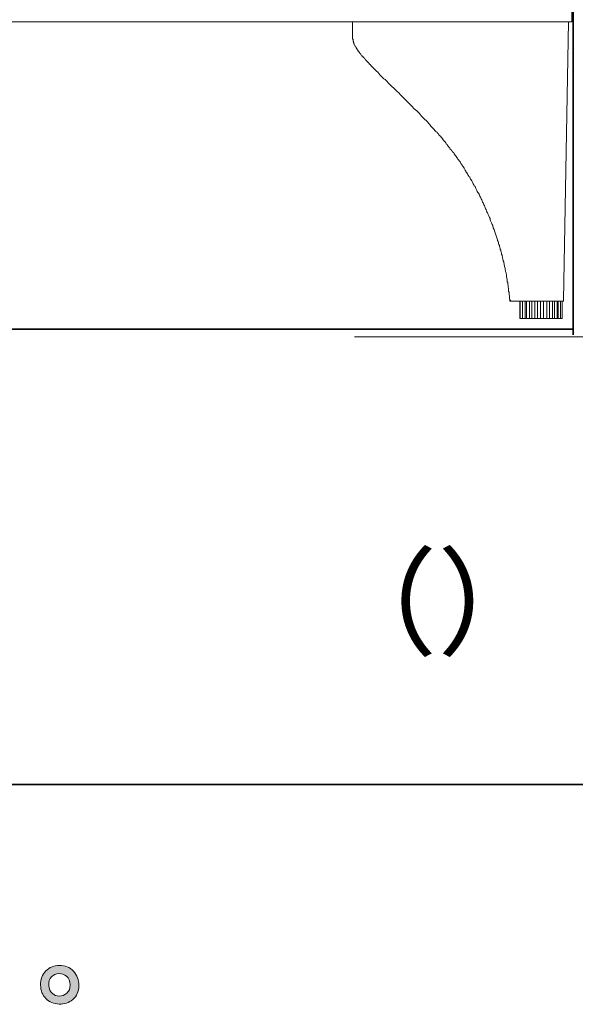
# Model space of a CAD drawing. Units: inches. Extents: x -1691 to 1484, y -1503 to 793.
# Drawn here: x 784 to 1047, y -1501 to -1036 of the extents above; entities that cross this region are included whole.
import ezdxf

# ---------------------------------------------------------------- set-up
doc = ezdxf.new("R2010")
doc.units = ezdxf.units.IN
doc.header["$MEASUREMENT"] = 0
doc.layers.add('图层 1', color=7, linetype='Continuous')

msp = doc.modelspace()

# ---------------------------------------------------------------- hatches: boundary and pattern name
at = {"layer": '图层 1'}
h = msp.add_hatch(color=7, dxfattribs=at)
h.dxf.hatch_style = 2
edge = h.paths.add_edge_path()
edge.add_spline(control_points=[(799.84, -1496.26), (798.82, -1495.44), (798.26, -1494.2), (798.16, -1492.51), (798.01, -1490.77), (798.43, -1489.4), (799.4, -1488.43), (800.36, -1487.46), (801.54, -1486.97), (802.89, -1486.92), (804.27, -1486.87), (805.49, -1487.27), (806.59, -1488.14), (807.68, -1489.01), (808.24, -1490.35), (808.26, -1492.14), (808.29, -1493.93), (807.74, -1495.27), (806.62, -1496.19), (805.5, -1497.11), (804.3, -1497.56), (803.01, -1497.51), (801.91, -1497.51), (800.86, -1497.08), (799.84, -1496.26)], knot_values=[0, 0, 0, 0, 0.352778, 0.352778, 0.352778, 0.705556, 0.705556, 0.705556, 1.058333, 1.058333, 1.058333, 1.411111, 1.411111, 1.411111, 1.763889, 1.763889, 1.763889, 2.116667, 2.116667, 2.116667, 2.469444, 2.469444, 2.469444, 2.822222, 2.822222, 2.822222, 2.822222], degree=3, periodic=0)
edge.add_line((799.84, -1496.26), (799.84, -1496.26))
edge = h.paths.add_edge_path()
edge.add_spline(control_points=[(809.83, -1485.8), (808.05, -1483.91), (805.87, -1482.97), (803.26, -1482.99), (800.65, -1483.02), (798.48, -1483.91), (796.79, -1485.65), (795.07, -1487.39), (794.23, -1489.6), (794.28, -1492.29), (794.33, -1494.97), (795.18, -1497.11), (796.79, -1498.72), (798.41, -1500.34), (800.5, -1501.21), (803.08, -1501.31), (805.52, -1501.41), (807.65, -1500.69), (809.49, -1499.15), (811.33, -1497.61), (812.3, -1495.37), (812.4, -1492.44), (812.45, -1489.9), (811.61, -1487.69), (809.83, -1485.8)], knot_values=[0, 0, 0, 0, 0.352778, 0.352778, 0.352778, 0.705556, 0.705556, 0.705556, 1.058333, 1.058333, 1.058333, 1.411111, 1.411111, 1.411111, 1.763889, 1.763889, 1.763889, 2.116667, 2.116667, 2.116667, 2.469444, 2.469444, 2.469444, 2.822222, 2.822222, 2.822222, 2.822222], degree=3, periodic=0)
edge.add_line((809.83, -1485.8), (809.83, -1485.8))

# ---------------------------------------------------------------- linework, layer by layer
at = {"layer": '图层 1', "color": 7, "lineweight": 35}
for points in [[(1483.75, -1397.52), (-1690.63, -1397.52), (-1690.63, 658.58), (1483.75, 658.58), (1483.75, -1397.52)], [(1045.91, -1184.97), (1045.91, 474.82)], [(1045.91, -1182.28), (-1424.9, -1182.28)]]:
    msp.add_lwpolyline(points, dxfattribs=at)
at = {"layer": '图层 1', "color": 7, "lineweight": 9}
for points in [[(1045.33, -1036.95), (1045.33, -356.22)], [(530.12, -1036.95), (1045.33, -1036.95)], [(941.71, -1036.95), (941.71, -1044.05)], [(1041.37, -1168.62), (1043.66, -1036.95)], [(941.71, -1044.05), (941.71, -1044.26), (941.71, -1044.47), (941.71, -1044.69), (941.71, -1044.9), (941.71, -1045.1), (941.92, -1045.31), (941.92, -1045.52), (941.92, -1045.73), (941.92, -1045.94), (941.92, -1046.15), (942.12, -1046.36), (942.12, -1046.57), (942.12, -1046.77), (942.33, -1046.99), (942.33, -1047.18), (942.33, -1047.4), (942.53, -1047.4), (942.53, -1047.62), (942.53, -1047.82), (942.75, -1048.03), (942.75, -1048.23), (942.96, -1048.45), (942.96, -1048.65), (943.17, -1048.86), (943.17, -1049.07), (943.37, -1049.07), (943.37, -1049.28), (943.58, -1049.5), (943.58, -1049.7), (943.8, -1049.91), (943.8, -1050.12), (943.99, -1050.33), (944.22, -1050.33), (944.22, -1050.54), (944.42, -1050.75), (944.42, -1050.95), (944.64, -1051.17), (944.84, -1051.37), (945.05, -1051.58), (945.05, -1051.78), (945.25, -1052), (945.47, -1052), (945.47, -1052.21), (945.68, -1052.42), (945.68, -1052.63), (945.88, -1052.83), (946.11, -1052.83), (946.11, -1053.04), (946.31, -1053.25), (946.5, -1053.47), (946.93, -1053.88), (947.14, -1054.09), (947.35, -1054.51), (947.77, -1054.72), (947.97, -1055.13), (948.18, -1055.35), (948.6, -1055.76), (948.82, -1055.96), (949.24, -1056.38), (949.44, -1056.6), (949.65, -1057.01), (950.06, -1057.22), (950.48, -1057.85), (951.1, -1058.48), (951.74, -1059.1), (952.37, -1059.73), (952.99, -1060.36), (953.61, -1060.78), (954.04, -1061.41), (954.66, -1062.03), (955.28, -1062.66), (955.92, -1063.29), (956.53, -1063.91), (957.17, -1064.33), (957.79, -1064.96), (958.83, -1066.21), (960.1, -1067.46), (961.34, -1068.51), (962.6, -1069.76), (963.65, -1070.8), (964.26, -1071.44), (964.9, -1072.06), (965.52, -1072.69), (966.14, -1073.32), (966.79, -1073.94), (967.2, -1074.37), (968.45, -1075.62), (969.69, -1076.87), (970.75, -1078.12), (972.01, -1079.17), (973.25, -1080.42), (974.29, -1081.68), (975.56, -1082.93), (976.8, -1083.98)], [(976.8, -1083.98), (978.07, -1085.44), (978.69, -1086.28), (979.51, -1087.11), (980.16, -1087.75), (980.78, -1088.57), (981.2, -1089), (981.62, -1089.2), (981.82, -1089.62), (982.25, -1090.03), (982.44, -1090.46), (982.87, -1090.88), (983.29, -1091.08), (983.5, -1091.49), (983.91, -1091.91), (984.12, -1092.35), (984.53, -1092.76), (984.76, -1093.17), (985.17, -1093.59), (985.38, -1093.8), (985.79, -1094.22), (986, -1094.63), (986.42, -1095.06), (986.63, -1095.48), (987.05, -1095.89), (987.25, -1096.3), (987.66, -1096.73), (987.89, -1097.14), (988.3, -1097.56), (988.51, -1097.99), (988.93, -1098.19), (989.13, -1098.61), (989.55, -1099.02), (989.76, -1099.44), (989.98, -1099.86), (990.39, -1100.27), (990.6, -1100.71), (991.02, -1101.11), (991.22, -1101.54), (991.44, -1101.95), (991.85, -1102.37), (992.06, -1102.79), (992.49, -1103.21), (992.68, -1103.62), (992.91, -1104.04), (993.32, -1104.47), (993.52, -1104.87), (993.73, -1105.3), (994.15, -1105.71), (994.37, -1106.13), (994.57, -1106.55), (994.98, -1107.18), (995.19, -1107.59), (995.39, -1108.02), (995.62, -1108.43), (996.04, -1108.85), (996.24, -1109.27), (996.45, -1109.68), (996.66, -1110.1), (997.06, -1110.52), (997.28, -1110.94), (997.48, -1111.35), (997.71, -1111.78), (998.12, -1112.19), (998.33, -1112.82), (998.53, -1113.24), (998.75, -1113.66), (998.95, -1114.07), (999.17, -1114.5), (999.58, -1114.9), (999.79, -1115.33), (999.99, -1115.75), (1000.19, -1116.38), (1000.41, -1116.78), (1000.64, -1117.21), (1000.84, -1117.63), (1001.25, -1118.04), (1001.46, -1118.46), (1001.66, -1118.88), (1001.88, -1119.5), (1002.08, -1119.93), (1002.3, -1120.34), (1002.5, -1120.76), (1002.71, -1121.18), (1002.92, -1121.6), (1003.12, -1122.23), (1003.35, -1122.64), (1003.55, -1123.07), (1003.77, -1123.48), (1003.97, -1123.9), (1004.18, -1124.52), (1004.38, -1124.94), (1004.59, -1125.36), (1004.79, -1125.79), (1005.01, -1126.41), (1005.21, -1126.82), (1005.43, -1127.24), (1005.63, -1127.66), (1005.84, -1128.07), (1006.06, -1128.7), (1006.26, -1129.12), (1006.48, -1129.54), (1006.68, -1129.96), (1006.68, -1130.58), (1006.9, -1131.01), (1007.1, -1131.42), (1007.31, -1132.06), (1007.51, -1132.46), (1007.72, -1132.88), (1007.93, -1133.29), (1008.14, -1134.34), (1008.57, -1135.18), (1008.98, -1136.22), (1009.19, -1137.27), (1009.81, -1139.15)], [(1009.81, -1139.15), (1010.23, -1139.99), (1010.23, -1140.41), (1010.44, -1140.82), (1010.65, -1141.46), (1010.65, -1141.87), (1010.87, -1142.3), (1011.06, -1142.71), (1011.06, -1143.13), (1011.28, -1143.53), (1011.47, -1144.18), (1011.47, -1144.58), (1011.7, -1145.01), (1011.7, -1145.42), (1011.9, -1145.84), (1012.11, -1146.25), (1012.11, -1146.89), (1012.33, -1147.3), (1012.33, -1147.73), (1012.53, -1148.13), (1012.53, -1148.56), (1012.74, -1149.18), (1012.94, -1149.61), (1012.94, -1150.02), (1013.16, -1150.44), (1013.16, -1150.85), (1013.36, -1151.49), (1013.36, -1151.9), (1013.57, -1152.33), (1013.57, -1152.74), (1013.79, -1153.38), (1013.79, -1153.78), (1013.79, -1154.21), (1014, -1154.61), (1014, -1155.04), (1014.21, -1155.66), (1014.21, -1156.09), (1014.41, -1156.49), (1014.41, -1156.92), (1014.41, -1157.55), (1014.63, -1157.97), (1014.63, -1158.38), (1014.83, -1158.81), (1014.83, -1159.21), (1014.83, -1159.85), (1015.04, -1160.26), (1015.04, -1160.69), (1015.04, -1161.09), (1015.25, -1161.74), (1015.25, -1162.14), (1015.25, -1162.57), (1015.46, -1162.97), (1015.46, -1163.62), (1015.46, -1164.02), (1015.46, -1164.45), (1015.66, -1164.86), (1015.66, -1165.5), (1015.66, -1165.9), (1015.87, -1166.74), (1015.87, -1167.79), (1016.07, -1168.62)], [(1016.07, -1168.62), (1016.07, -1168.83), (1016.07, -1169.05), (1016.3, -1169.05), (1016.51, -1169.05)], [(1016.07, -1168.62), (1016.51, -1168.62)], [(1016.51, -1169.05), (1016.72, -1169.05), (1016.92, -1169.05), (1017.13, -1169.05), (1017.34, -1169.05), (1017.54, -1169.05), (1017.76, -1169.05), (1017.96, -1169.05)], [(1017.96, -1169.05), (1039.49, -1169.05)], [(1020.67, -1169.05), (1020.67, -1177.19)], [(1020.89, -1169.05), (1020.89, -1177.19)], [(1021.94, -1169.05), (1021.94, -1177.19)], [(1021.94, -1177.19), (1021.94, -1169.05)], [(1023.19, -1177.19), (1023.19, -1169.05)], [(1023.83, -1169.05), (1023.83, -1177.19)], [(1025.27, -1177.19), (1025.27, -1169.05)], [(1026.33, -1169.05), (1026.33, -1177.19)], [(1027.78, -1177.19), (1027.78, -1169.05)], [(1029.05, -1169.05), (1029.05, -1177.19)], [(1030.51, -1177.19), (1030.51, -1169.05)], [(1031.97, -1169.05), (1031.97, -1177.19)], [(1033.43, -1177.19), (1033.43, -1169.05)], [(1034.69, -1169.05), (1034.69, -1177.19)], [(1036.16, -1177.19), (1036.16, -1169.05)], [(1037.19, -1169.05), (1037.19, -1177.19)], [(1038.44, -1177.19), (1038.44, -1169.05)], [(1038.86, -1169.05), (1038.86, -1177.19)], [(1039.49, -1169.05), (1040.95, -1169.05)], [(1039.91, -1177.19), (1039.91, -1169.05)], [(1040.74, -1177.19), (1040.74, -1169.05)], [(1040.95, -1169.05), (1041.16, -1169.05), (1041.37, -1169.05), (1041.37, -1168.83), (1041.37, -1168.62)], [(1020.67, -1177.19), (1020.89, -1177.19)], [(1020.89, -1177.19), (1021.94, -1177.19)], [(1021.94, -1177.19), (1023.19, -1177.19)], [(1021.94, -1177.19), (1022.36, -1177.19)], [(1023.19, -1177.19), (1023.83, -1177.19)], [(1023.83, -1177.19), (1025.27, -1177.19)], [(1025.27, -1177.19), (1026.33, -1177.19)], [(1026.33, -1177.19), (1027.78, -1177.19)], [(1027.78, -1177.19), (1029.05, -1177.19)], [(1029.05, -1177.19), (1030.51, -1177.19)], [(1030.51, -1177.19), (1031.97, -1177.19)], [(1031.97, -1177.19), (1033.43, -1177.19)], [(1033.43, -1177.19), (1034.69, -1177.19)], [(1034.69, -1177.19), (1036.16, -1177.19)], [(1036.16, -1177.19), (1037.19, -1177.19)], [(1037.19, -1177.19), (1038.44, -1177.19)], [(1038.44, -1177.19), (1038.86, -1177.19)], [(1038.86, -1177.19), (1039.91, -1177.19)], [(1039.91, -1177.19), (1040.74, -1177.19)], [(942.54, -1185.89), (1326.08, -1185.89)]]:
    msp.add_lwpolyline(points, dxfattribs=at)
at = {"layer": '图层 1', "color": 7, "lineweight": 0}
for points in [[(809.83, -1485.8), (808.05, -1483.91), (805.87, -1482.97), (803.26, -1482.99), (800.65, -1483.02), (798.48, -1483.91), (796.79, -1485.65), (795.07, -1487.39), (794.23, -1489.6), (794.28, -1492.29), (794.33, -1494.97), (795.18, -1497.11), (796.79, -1498.72), (798.41, -1500.34), (800.5, -1501.21), (803.08, -1501.31), (805.52, -1501.41), (807.65, -1500.69), (809.49, -1499.15), (811.33, -1497.61), (812.3, -1495.37), (812.4, -1492.44), (812.45, -1489.9), (811.61, -1487.69), (809.83, -1485.8)], [(799.84, -1496.26), (798.82, -1495.44), (798.26, -1494.2), (798.16, -1492.51), (798.01, -1490.77), (798.43, -1489.4), (799.4, -1488.43), (800.36, -1487.46), (801.54, -1486.97), (802.89, -1486.92), (804.27, -1486.87), (805.49, -1487.27), (806.59, -1488.14), (807.68, -1489.01), (808.24, -1490.35), (808.26, -1492.14), (808.29, -1493.93), (807.74, -1495.27), (806.62, -1496.19), (805.5, -1497.11), (804.3, -1497.56), (803.01, -1497.51), (801.91, -1497.51), (800.86, -1497.08), (799.84, -1496.26)]]:
    msp.add_open_spline(points, degree=3, knots=[0, 0, 0, 0, 1, 1, 1, 2, 2, 2, 3, 3, 3, 4, 4, 4, 5, 5, 5, 6, 6, 6, 7, 7, 7, 8, 8, 8, 8], dxfattribs=at)

# ---------------------------------------------------------------- texts
at = {"layer": '图层 1', "color": 7, "insert": (926.09, -1331.92), "char_height": 40.7989, "attachment_point": 7}
msp.add_mtext('\\fSimHei|b0|i0|c0|p34;\\W1;（）', dxfattribs=at)

doc.saveas('drawing.dxf')
